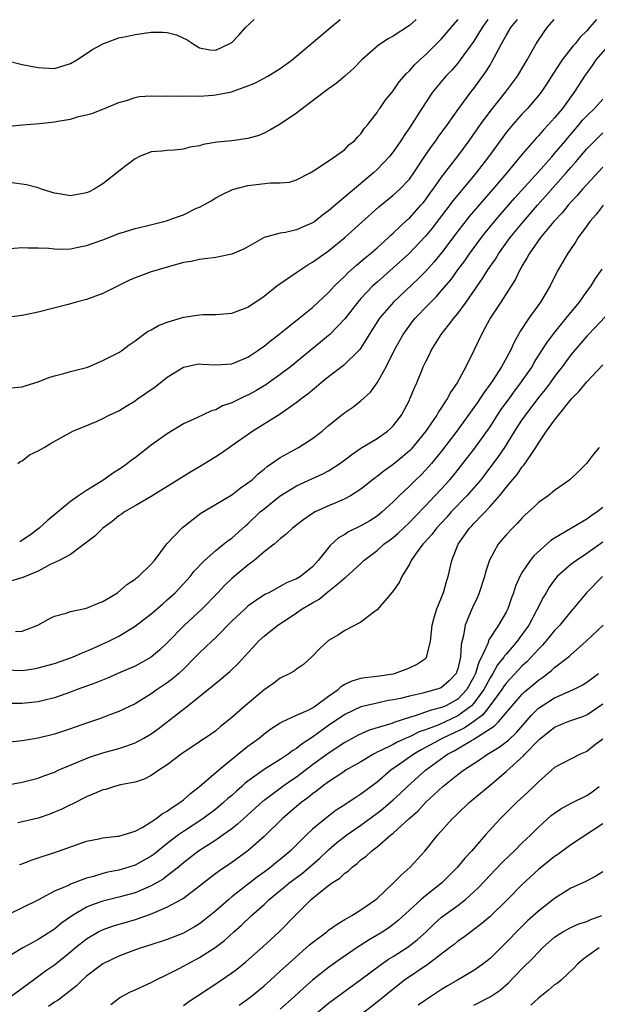
# Model space of a CAD drawing. Units: inches. Extents: x 2643000 to 2646000, y 1560000 to 1561272.
# Drawn here: x 2643485 to 2643556, y 1561150 to 1561272 of the extents above; entities that cross this region are included whole.
import ezdxf

# ---------------------------------------------------------------- set-up
doc = ezdxf.new("R2010")
doc.units = ezdxf.units.IN
doc.header["$MEASUREMENT"] = 0
doc.layers.add('LD26431560_2ft', color=153, linetype='Continuous')

msp = doc.modelspace()

# ---------------------------------------------------------------- linework, layer by layer
at = {"layer": 'LD26431560_2ft'}
for points, elevation in [([(2643483, 1561258.76), (2643485.03, 1561258.97), (2643487.14, 1561259.14), (2643489, 1561259.32), (2643489.43, 1561259.43), (2643491, 1561259.66), (2643492, 1561260), (2643493, 1561260.19), (2643493.64, 1561260.36), (2643495, 1561260.89), (2643497, 1561261.72), (2643497.96, 1561261.96), (2643499, 1561262.35), (2643499.52, 1561262.48), (2643501, 1561262.57), (2643502.52, 1561262.52), (2643503, 1561262.57), (2643504.5, 1561262.5), (2643505.46, 1561262.54), (2643507, 1561262.53), (2643508.65, 1561262.65), (2643509, 1561262.66), (2643510.95, 1561263.05), (2643513, 1561263.78), (2643513.86, 1561264.14), (2643515.45, 1561265), (2643517, 1561265.94), (2643518.48, 1561267), (2643523.21, 1561271), (2643524.44, 1561271.99)], 8614), ([(2643483, 1561243.59), (2643485, 1561243.75), (2643485.72, 1561243.72), (2643487, 1561243.74), (2643488.3, 1561243.7), (2643489, 1561243.61), (2643489.58, 1561243.58), (2643491, 1561243.62), (2643491.76, 1561243.76), (2643493, 1561244.02), (2643495, 1561244.73), (2643497, 1561245.5), (2643497.7, 1561245.7), (2643499, 1561246.12), (2643500.43, 1561246.43), (2643502.91, 1561247.09), (2643503, 1561247.1), (2643504.38, 1561247.62), (2643505, 1561247.83), (2643506.63, 1561248.63), (2643507, 1561248.78), (2643507.17, 1561248.83), (2643507.44, 1561249), (2643508.45, 1561249.55), (2643509, 1561249.93), (2643509.73, 1561250.27), (2643511.06, 1561250.94), (2643513, 1561251.44), (2643515.78, 1561251.78), (2643517, 1561251.76), (2643518.14, 1561251.86), (2643519, 1561252.13), (2643520.7, 1561253), (2643521.45, 1561253.45), (2643523.73, 1561255), (2643525, 1561255.92), (2643525.51, 1561256.49), (2643526.19, 1561257), (2643526.56, 1561257.44), (2643527, 1561257.84), (2643527.45, 1561258.55), (2643527.84, 1561259), (2643529, 1561260.49), (2643529.19, 1561260.81), (2643529.34, 1561261), (2643530.02, 1561261.98), (2643531, 1561263.18), (2643531.73, 1561264.27), (2643532.66, 1561265.34), (2643533, 1561265.64), (2643533.62, 1561266.38), (2643534.29, 1561267), (2643535, 1561267.64), (2643537, 1561269.6), (2643538.2, 1561271), (2643539, 1561271.97), (2643539.01, 1561271.99)], 8610), ([(2643483.08, 1561266.92), (2643485, 1561266.45), (2643485.67, 1561266.33), (2643487, 1561266.05), (2643489, 1561265.94), (2643491, 1561266.54), (2643491.79, 1561267), (2643493.71, 1561268.29), (2643495, 1561269.01), (2643497, 1561269.72), (2643497.89, 1561269.89), (2643499, 1561270.14), (2643501, 1561270.45), (2643502.46, 1561270.46), (2643503, 1561270.42), (2643504.12, 1561270.12), (2643505.48, 1561269.48), (2643506.2, 1561269), (2643507, 1561268.51), (2643508.27, 1561268.27), (2643509, 1561268.21), (2643510.68, 1561269), (2643511, 1561269.18), (2643511.89, 1561270.11), (2643512.69, 1561271), (2643513.76, 1561271.99)], 8616), ([(2643542.71, 1561271.99), (2643542.03, 1561271), (2643541, 1561269.33), (2643539.31, 1561267), (2643539, 1561266.61), (2643538.25, 1561265.75), (2643537.53, 1561265), (2643535.88, 1561263), (2643534.55, 1561261), (2643533, 1561258.57), (2643532.35, 1561257.65), (2643531.95, 1561257), (2643531, 1561255.62), (2643530.52, 1561255), (2643529, 1561253.43), (2643528.54, 1561253), (2643523.8, 1561249), (2643523, 1561248.31), (2643522.24, 1561247.76), (2643521.27, 1561247), (2643521, 1561246.81), (2643520.64, 1561246.64), (2643519, 1561245.96), (2643517.63, 1561245.63), (2643517, 1561245.56), (2643515, 1561244.99), (2643513, 1561243.85), (2643512.45, 1561243.55), (2643511, 1561242.92), (2643509.4, 1561242.6), (2643509, 1561242.53), (2643507.64, 1561242.36), (2643507, 1561242.3), (2643505.95, 1561242.05), (2643505, 1561241.89), (2643504.31, 1561241.69), (2643503, 1561241.35), (2643501, 1561240.75), (2643499, 1561240.02), (2643498.3, 1561239.7), (2643495, 1561238.07), (2643493, 1561237.34), (2643491.7, 1561237), (2643490.71, 1561236.71), (2643487, 1561235.76), (2643485, 1561235.36), (2643483.09, 1561235.09)], 8608), ([(2643483.63, 1561226.37), (2643485, 1561226.51), (2643485.36, 1561226.64), (2643486.58, 1561227), (2643487, 1561227.14), (2643488.33, 1561227.67), (2643489, 1561227.88), (2643490.17, 1561228.17), (2643491, 1561228.4), (2643493, 1561228.92), (2643493.23, 1561229), (2643495, 1561229.75), (2643497, 1561230.77), (2643497.35, 1561231), (2643498.28, 1561231.72), (2643499, 1561232.19), (2643500.05, 1561233), (2643500.61, 1561233.39), (2643501, 1561233.56), (2643501.91, 1561234.09), (2643503, 1561234.5), (2643505, 1561235.13), (2643507, 1561235.43), (2643507.45, 1561235.45), (2643509, 1561235.45), (2643509.51, 1561235.51), (2643511, 1561235.62), (2643513, 1561236.37), (2643515, 1561237.72), (2643516.57, 1561239), (2643519.18, 1561240.81), (2643520.4, 1561241.6), (2643521, 1561241.94), (2643523, 1561243.37), (2643524.99, 1561245), (2643529.2, 1561248.8), (2643531, 1561250.24), (2643531.4, 1561250.6), (2643531.84, 1561251), (2643533, 1561252.22), (2643533.56, 1561253), (2643534.92, 1561255.08), (2643535.74, 1561256.26), (2643536.3, 1561257), (2643536.58, 1561257.42), (2643537.75, 1561259), (2643539.15, 1561261), (2643540.63, 1561263), (2643541, 1561263.46), (2643542.49, 1561265.51), (2643543, 1561266.37), (2643543.24, 1561266.76), (2643543.76, 1561267.76), (2643544.43, 1561269), (2643545, 1561270.01), (2643545.59, 1561271), (2643546.39, 1561271.99)], 8606), ([(2643533.85, 1561271.99), (2643533, 1561271.25), (2643531, 1561269.96), (2643530.37, 1561269.63), (2643529.17, 1561268.83), (2643527.1, 1561267), (2643526.06, 1561265.94), (2643525.02, 1561264.98), (2643523.93, 1561264.07), (2643523, 1561263.43), (2643519.76, 1561261), (2643519, 1561260.4), (2643517, 1561259.05), (2643515.71, 1561258.29), (2643515, 1561257.94), (2643514.34, 1561257.66), (2643513, 1561257.25), (2643511, 1561256.98), (2643509.18, 1561256.82), (2643507.46, 1561256.54), (2643507, 1561256.37), (2643505.79, 1561256.21), (2643505, 1561255.95), (2643503.83, 1561255.83), (2643503, 1561255.8), (2643502.3, 1561255.7), (2643501, 1561255.6), (2643499.48, 1561255), (2643499.17, 1561254.83), (2643499, 1561254.77), (2643498.01, 1561254.01), (2643497, 1561253.21), (2643496.76, 1561253), (2643495, 1561251.64), (2643493.94, 1561251), (2643493.32, 1561250.68), (2643493, 1561250.53), (2643491, 1561250.15), (2643489.59, 1561250.41), (2643489, 1561250.49), (2643488.6, 1561250.6), (2643487.39, 1561251), (2643487, 1561251.15), (2643485.53, 1561251.53), (2643483.78, 1561251.78)], 8612), ([(2643484.48, 1561217), (2643484.76, 1561217.24), (2643485, 1561217.34), (2643485.92, 1561218.08), (2643487, 1561218.59), (2643487.73, 1561219), (2643488.53, 1561219.47), (2643491.3, 1561221), (2643494.22, 1561222.22), (2643495, 1561222.57), (2643495.81, 1561223), (2643497, 1561223.54), (2643497.88, 1561224.12), (2643499, 1561224.79), (2643499.29, 1561225), (2643501.5, 1561226.5), (2643503, 1561227.7), (2643505, 1561228.94), (2643506.69, 1561229.31), (2643507, 1561229.35), (2643507.32, 1561229.32), (2643509, 1561229.25), (2643511, 1561229.34), (2643513, 1561230.16), (2643514.22, 1561231), (2643514.66, 1561231.34), (2643515, 1561231.56), (2643515.78, 1561232.22), (2643516.82, 1561233), (2643517.66, 1561233.66), (2643519.35, 1561235), (2643521, 1561236.35), (2643523, 1561238.2), (2643523.72, 1561239), (2643525, 1561240.21), (2643525.39, 1561240.61), (2643526.43, 1561241.57), (2643527, 1561242.02), (2643527.52, 1561242.48), (2643528.16, 1561243), (2643529, 1561243.73), (2643530.4, 1561245), (2643530.7, 1561245.3), (2643531, 1561245.56), (2643532.78, 1561247.22), (2643533, 1561247.41), (2643534.44, 1561249), (2643534.7, 1561249.3), (2643535, 1561249.67), (2643535.55, 1561250.45), (2643535.97, 1561251), (2643537, 1561252.49), (2643539, 1561255.08), (2643540.41, 1561257), (2643541.81, 1561259), (2643543, 1561260.61), (2643544.94, 1561263), (2643546.41, 1561265), (2643547.6, 1561267), (2643548.73, 1561269), (2643549, 1561269.44), (2643550.08, 1561271), (2643550.97, 1561271.99)], 8604), ([(2643556.19, 1561271.99), (2643555.35, 1561271), (2643555, 1561270.62), (2643554.18, 1561269.82), (2643553.54, 1561269), (2643553.28, 1561268.72), (2643551.94, 1561267), (2643550.77, 1561265.23), (2643550, 1561264), (2643549.33, 1561263), (2643549, 1561262.58), (2643547.64, 1561261), (2643547, 1561260.33), (2643545.81, 1561259), (2643545.44, 1561258.56), (2643545, 1561258.01), (2643544.57, 1561257.44), (2643542.82, 1561255), (2643541.3, 1561253), (2643538.42, 1561249.58), (2643535.83, 1561246.17), (2643535, 1561245.17), (2643532.93, 1561243), (2643531, 1561241.23), (2643529, 1561239.47), (2643528.48, 1561239), (2643527, 1561237.44), (2643526.62, 1561237), (2643525, 1561234.92), (2643523.16, 1561233), (2643523, 1561232.86), (2643521.98, 1561232.02), (2643518.25, 1561229), (2643517, 1561228.04), (2643515.23, 1561226.77), (2643515, 1561226.62), (2643513.99, 1561226.01), (2643513, 1561225.46), (2643512.67, 1561225.33), (2643511.97, 1561225), (2643511, 1561224.51), (2643509.86, 1561224.14), (2643509, 1561223.65), (2643508.48, 1561223.52), (2643506.67, 1561222.67), (2643505, 1561221.92), (2643503, 1561220.69), (2643501, 1561219.26), (2643499, 1561217.72), (2643498.58, 1561217.42), (2643498.07, 1561217), (2643497.44, 1561216.56), (2643497, 1561216.25), (2643496.22, 1561215.78), (2643495.12, 1561215), (2643494.79, 1561214.79), (2643493, 1561213.68), (2643491.98, 1561213), (2643491, 1561212.29), (2643488.09, 1561209.91), (2643487.12, 1561209), (2643485.9, 1561208.1), (2643484.7, 1561207.3)], 8602), ([(2643557.87, 1561269), (2643556.12, 1561267), (2643555.68, 1561266.32), (2643554.73, 1561265), (2643553.45, 1561263), (2643553, 1561262.41), (2643551.98, 1561261), (2643551, 1561259.81), (2643550.27, 1561259), (2643549.65, 1561258.35), (2643549, 1561257.58), (2643548.71, 1561257.29), (2643547, 1561255.32), (2643545.07, 1561253), (2643543.36, 1561251), (2643542.26, 1561249.74), (2643540.41, 1561247.59), (2643539, 1561245.77), (2643537, 1561243.1), (2643536.05, 1561241.95), (2643535, 1561240.79), (2643534.11, 1561239.89), (2643531.03, 1561237), (2643529.31, 1561235), (2643528.01, 1561233), (2643527.65, 1561232.35), (2643526.85, 1561231.15), (2643524.84, 1561229.16), (2643523, 1561227.74), (2643522.09, 1561227), (2643521.5, 1561226.5), (2643521, 1561226.11), (2643520.4, 1561225.6), (2643519.59, 1561225), (2643519.27, 1561224.73), (2643517, 1561223.14), (2643513.59, 1561221), (2643511, 1561219.2), (2643510.69, 1561219), (2643509.71, 1561218.29), (2643509, 1561217.82), (2643507, 1561216.6), (2643505.99, 1561216.01), (2643501, 1561212.92), (2643499, 1561211.78), (2643497.69, 1561211), (2643497.29, 1561210.71), (2643497, 1561210.51), (2643496.18, 1561209.82), (2643495.02, 1561209), (2643494.01, 1561207.99), (2643492.71, 1561207), (2643491, 1561205.75), (2643489.59, 1561205), (2643488.48, 1561204.48), (2643487, 1561203.69), (2643485.1, 1561202.9), (2643483.55, 1561202.45)], 8600), ([(2643484.18, 1561196.18), (2643485, 1561196.22), (2643486.96, 1561197), (2643488.27, 1561197.73), (2643489, 1561198.08), (2643490.48, 1561198.48), (2643491, 1561198.68), (2643493, 1561199.08), (2643494.35, 1561199.65), (2643495, 1561199.9), (2643496.84, 1561201), (2643497.98, 1561202.02), (2643499, 1561202.67), (2643499.17, 1561202.83), (2643499.42, 1561203), (2643501, 1561204.52), (2643501.41, 1561205), (2643502.96, 1561207.04), (2643504.79, 1561209), (2643504.9, 1561209.1), (2643507.16, 1561210.84), (2643511, 1561213.13), (2643512.05, 1561213.95), (2643513, 1561214.6), (2643513.5, 1561215), (2643514.26, 1561215.74), (2643515, 1561216.31), (2643515.37, 1561216.63), (2643515.92, 1561217), (2643517, 1561217.76), (2643519.25, 1561219), (2643521, 1561220.09), (2643522.18, 1561221), (2643523, 1561221.7), (2643524.58, 1561223), (2643525, 1561223.32), (2643526, 1561224), (2643527, 1561224.79), (2643528.17, 1561225.83), (2643529, 1561227), (2643530.13, 1561229), (2643531.13, 1561231), (2643532.24, 1561233), (2643532.55, 1561233.45), (2643533.41, 1561234.59), (2643533.74, 1561235), (2643535.34, 1561236.66), (2643535.65, 1561237), (2643536.34, 1561237.66), (2643537, 1561238.42), (2643538.18, 1561239.82), (2643539.03, 1561241), (2643539.88, 1561242.12), (2643540.47, 1561243), (2643541.94, 1561245), (2643542.4, 1561245.6), (2643543.54, 1561247), (2643544.21, 1561247.79), (2643546.07, 1561249.93), (2643549, 1561253.14), (2643550.65, 1561255), (2643550.81, 1561255.19), (2643551, 1561255.4), (2643552.34, 1561257), (2643552.63, 1561257.37), (2643554.05, 1561259), (2643554.48, 1561259.52), (2643555, 1561260.08), (2643555.97, 1561261), (2643557, 1561262.14)], 8598), ([(2643483, 1561191.45), (2643485, 1561191.37), (2643486.42, 1561191.58), (2643487, 1561191.68), (2643489, 1561192.24), (2643491.26, 1561193), (2643492.46, 1561193.54), (2643493, 1561193.76), (2643493.85, 1561194.15), (2643495, 1561194.65), (2643495.76, 1561195), (2643497, 1561195.63), (2643499, 1561196.84), (2643501, 1561198.38), (2643502.4, 1561199.6), (2643503, 1561200.11), (2643503.96, 1561201), (2643505, 1561202.1), (2643505.82, 1561203), (2643506.34, 1561203.66), (2643507.61, 1561205), (2643509, 1561206.24), (2643509.97, 1561207), (2643510.54, 1561207.46), (2643511, 1561207.77), (2643512.71, 1561209.29), (2643513, 1561209.54), (2643514.51, 1561211), (2643515, 1561211.41), (2643517, 1561212.99), (2643519, 1561214.23), (2643520.9, 1561215.1), (2643522.28, 1561215.72), (2643523, 1561216.09), (2643524.39, 1561217), (2643525, 1561217.46), (2643525.86, 1561218.14), (2643527, 1561218.89), (2643529, 1561220.09), (2643530.3, 1561221), (2643530.67, 1561221.33), (2643531, 1561221.66), (2643532.02, 1561223), (2643533, 1561224.84), (2643533.08, 1561225), (2643533.62, 1561226.38), (2643533.91, 1561227), (2643534.54, 1561228.54), (2643534.73, 1561229), (2643535, 1561229.57), (2643535.48, 1561230.52), (2643535.69, 1561231), (2643536.93, 1561233), (2643537.87, 1561234.13), (2643538.51, 1561235), (2643539, 1561235.58), (2643540.06, 1561237), (2643542.08, 1561239.92), (2643542.74, 1561241), (2643543.67, 1561242.33), (2643544.06, 1561243), (2643545.5, 1561245), (2643547.13, 1561247), (2643548.87, 1561249), (2643549.89, 1561250.11), (2643552.43, 1561253), (2643553, 1561253.67), (2643553.64, 1561254.36), (2643555, 1561255.97), (2643555.99, 1561257), (2643557, 1561257.99)], 8596), ([(2643557, 1561253.71), (2643555, 1561251.58), (2643554.48, 1561251), (2643553.8, 1561250.2), (2643553, 1561249.37), (2643552.68, 1561249), (2643551.93, 1561248.07), (2643550.92, 1561247), (2643549.27, 1561245), (2643547.86, 1561243), (2643547.57, 1561242.43), (2643547, 1561241.53), (2643546.82, 1561241.18), (2643546.69, 1561241), (2643546.15, 1561239.85), (2643544.33, 1561237), (2643543.03, 1561235), (2643541.94, 1561233), (2643541, 1561231), (2643539.99, 1561229), (2643538.93, 1561227), (2643538.13, 1561225.87), (2643537.7, 1561225), (2643537.4, 1561224.6), (2643537, 1561223.93), (2643536.61, 1561223.39), (2643536.41, 1561223), (2643535.81, 1561222.19), (2643535.03, 1561221), (2643533.4, 1561219), (2643533.21, 1561218.79), (2643533, 1561218.57), (2643532.16, 1561217.84), (2643531, 1561216.87), (2643529.88, 1561216.12), (2643529, 1561215.39), (2643528.77, 1561215.23), (2643527, 1561213.84), (2643525.69, 1561213), (2643525, 1561212.63), (2643523.88, 1561212.12), (2643523, 1561211.76), (2643521.31, 1561211), (2643521, 1561210.82), (2643519.91, 1561210.09), (2643518.51, 1561209), (2643517.75, 1561208.25), (2643517, 1561207.69), (2643516.24, 1561207), (2643515, 1561206.05), (2643513.75, 1561205), (2643513, 1561204.43), (2643511, 1561202.77), (2643510.09, 1561201.91), (2643509.26, 1561201), (2643507.34, 1561199), (2643505.07, 1561196.93), (2643503, 1561194.81), (2643502.08, 1561193.92), (2643501, 1561193), (2643499, 1561191.92), (2643496.85, 1561191), (2643495.57, 1561190.43), (2643494.15, 1561189.85), (2643491.82, 1561189), (2643491, 1561188.67), (2643489, 1561187.96), (2643487.66, 1561187.66), (2643487, 1561187.49), (2643485, 1561187.28), (2643483.29, 1561187.29)], 8594), ([(2643557.04, 1561249), (2643556.15, 1561247.85), (2643555.39, 1561247), (2643555, 1561246.44), (2643553.93, 1561245), (2643553.59, 1561244.41), (2643552.62, 1561243), (2643551.45, 1561241), (2643551, 1561240.13), (2643550.44, 1561239), (2643549.27, 1561237), (2643547.81, 1561235), (2643546.69, 1561233.31), (2643546.53, 1561233), (2643545.98, 1561232.02), (2643545.54, 1561231), (2643544.43, 1561229), (2643543.38, 1561227.38), (2643543, 1561226.82), (2643542.23, 1561225.77), (2643541.74, 1561225), (2643541.43, 1561224.57), (2643541, 1561223.93), (2643538.89, 1561221), (2643537, 1561218.53), (2643535.73, 1561217), (2643535.39, 1561216.61), (2643535, 1561216.18), (2643534.42, 1561215.58), (2643533.8, 1561215), (2643533, 1561214.2), (2643531.73, 1561213), (2643531, 1561212.26), (2643529.65, 1561211), (2643529, 1561210.48), (2643528.09, 1561209.91), (2643527, 1561209.28), (2643525.46, 1561208.54), (2643525, 1561208.23), (2643524.21, 1561207.79), (2643523.17, 1561206.83), (2643521.71, 1561205), (2643521, 1561204.19), (2643519.49, 1561203), (2643519, 1561202.71), (2643517.76, 1561202.24), (2643515.57, 1561201), (2643515.19, 1561200.81), (2643513.97, 1561200.03), (2643513, 1561199.32), (2643512.64, 1561199), (2643511, 1561197.46), (2643509, 1561195.47), (2643508.5, 1561195), (2643507.75, 1561194.25), (2643507, 1561193.55), (2643506.47, 1561193), (2643505, 1561191.54), (2643504.42, 1561191), (2643503.66, 1561190.34), (2643503, 1561189.84), (2643501.74, 1561189), (2643501, 1561188.47), (2643499, 1561187.25), (2643497, 1561186.28), (2643495.89, 1561185.89), (2643494.61, 1561185.39), (2643493, 1561184.85), (2643491, 1561184.13), (2643489, 1561183.46), (2643487, 1561182.97), (2643485, 1561182.64), (2643483.51, 1561182.49)], 8592), ([(2643483, 1561177.14), (2643485, 1561177.54), (2643487, 1561178.04), (2643487.68, 1561178.32), (2643489, 1561178.79), (2643489.45, 1561179), (2643493.37, 1561180.63), (2643495, 1561181.17), (2643497, 1561181.71), (2643497.98, 1561182.02), (2643499, 1561182.4), (2643500.09, 1561183), (2643501, 1561183.53), (2643501.87, 1561184.13), (2643503, 1561185), (2643505.55, 1561187), (2643508.57, 1561189.43), (2643509, 1561189.81), (2643509.67, 1561190.33), (2643510.75, 1561191.25), (2643511.78, 1561192.22), (2643513, 1561193.57), (2643513.7, 1561194.3), (2643514.32, 1561195), (2643515, 1561195.63), (2643516.69, 1561197), (2643518.1, 1561197.9), (2643519, 1561198.5), (2643519.7, 1561199), (2643521, 1561199.76), (2643521.81, 1561200.19), (2643522.91, 1561201.09), (2643524.12, 1561202.12), (2643525, 1561202.84), (2643525.1, 1561202.9), (2643527, 1561204.63), (2643527.37, 1561205), (2643529, 1561206.25), (2643529.85, 1561207), (2643530.52, 1561207.48), (2643531, 1561207.84), (2643531.62, 1561208.38), (2643533, 1561209.71), (2643533.63, 1561210.37), (2643535, 1561211.78), (2643536.16, 1561213), (2643537, 1561213.89), (2643538, 1561215), (2643538.46, 1561215.54), (2643539.64, 1561217), (2643541, 1561218.76), (2643543, 1561221.57), (2643544.36, 1561223.64), (2643545.36, 1561225), (2643546.04, 1561225.96), (2643546.84, 1561227), (2643547, 1561227.23), (2643548.21, 1561229), (2643548.49, 1561229.51), (2643549.44, 1561231), (2643550.03, 1561231.97), (2643550.89, 1561233.11), (2643552.45, 1561235), (2643553, 1561235.7), (2643554.08, 1561237), (2643555, 1561238.31), (2643555.53, 1561239), (2643556.09, 1561239.91), (2643556.91, 1561241.09)], 8590), ([(2643558.96, 1561237), (2643556.09, 1561233.91), (2643555, 1561232.79), (2643553, 1561230.46), (2643551.94, 1561229), (2643551, 1561227.78), (2643550.45, 1561227), (2643549.83, 1561226.17), (2643549, 1561225.17), (2643548.08, 1561223.92), (2643547.35, 1561223), (2643547.22, 1561222.78), (2643547, 1561222.49), (2643546.04, 1561221), (2643544.78, 1561219), (2643544.07, 1561217.93), (2643542.36, 1561215.64), (2643541.86, 1561215), (2643541, 1561213.98), (2643540.13, 1561213), (2643538.2, 1561211), (2643537.64, 1561210.36), (2643536.37, 1561209), (2643535.79, 1561208.21), (2643534.84, 1561207.16), (2643534.68, 1561207), (2643533.76, 1561205.76), (2643533.23, 1561205), (2643533, 1561204.54), (2643532.08, 1561203), (2643531.72, 1561202.28), (2643530.91, 1561201.09), (2643529, 1561198.89), (2643528.6, 1561198.6), (2643527, 1561197.36), (2643525, 1561196.32), (2643524.2, 1561195.8), (2643523, 1561195.09), (2643521.91, 1561194.09), (2643520.93, 1561193.07), (2643519.89, 1561192.11), (2643519, 1561191.53), (2643518.72, 1561191.28), (2643518.2, 1561191), (2643517, 1561190.42), (2643516.19, 1561189.81), (2643515, 1561188.99), (2643512.64, 1561187), (2643511, 1561185.54), (2643510.35, 1561185), (2643509.59, 1561184.41), (2643509, 1561183.91), (2643507.71, 1561183), (2643507.28, 1561182.72), (2643507, 1561182.52), (2643504.7, 1561181), (2643503, 1561179.69), (2643501.96, 1561179), (2643501, 1561178.34), (2643500.11, 1561177.89), (2643499, 1561177.55), (2643497.2, 1561177.2), (2643496.46, 1561177), (2643495.36, 1561176.64), (2643495, 1561176.57), (2643494.27, 1561176.27), (2643493, 1561175.71), (2643491.2, 1561174.8), (2643491, 1561174.72), (2643489.85, 1561174.15), (2643489, 1561173.8), (2643488.42, 1561173.58), (2643487, 1561173.09), (2643484.48, 1561172.48)], 8588), ([(2643484.67, 1561167.33), (2643485, 1561167.43), (2643486.13, 1561167.87), (2643489.51, 1561169), (2643493, 1561170.21), (2643494.53, 1561170.53), (2643495, 1561170.64), (2643496.83, 1561170.83), (2643497, 1561170.86), (2643497.52, 1561171), (2643499, 1561171.45), (2643499.96, 1561171.96), (2643501, 1561172.6), (2643501.59, 1561173), (2643502.38, 1561173.62), (2643503, 1561173.94), (2643503.6, 1561174.4), (2643504.55, 1561175), (2643505, 1561175.36), (2643505.86, 1561176.14), (2643507, 1561176.99), (2643509.33, 1561179), (2643511, 1561180.38), (2643513, 1561181.99), (2643514.37, 1561183), (2643515, 1561183.52), (2643515.85, 1561184.15), (2643517, 1561184.87), (2643517.24, 1561185), (2643519, 1561185.82), (2643520.47, 1561186.47), (2643521, 1561186.75), (2643521.37, 1561187), (2643523, 1561188.18), (2643524.16, 1561189), (2643524.59, 1561189.42), (2643525, 1561189.66), (2643525.9, 1561190.1), (2643527, 1561190.42), (2643527.49, 1561190.51), (2643529, 1561190.67), (2643531, 1561190.96), (2643531.18, 1561191), (2643532.5, 1561191.5), (2643533, 1561191.71), (2643533.88, 1561192.12), (2643535, 1561192.85), (2643535.08, 1561192.92), (2643535.14, 1561193), (2643535.16, 1561193.16), (2643535.64, 1561195), (2643535.84, 1561197), (2643536.06, 1561197.94), (2643536.4, 1561199), (2643537, 1561200.39), (2643537.15, 1561200.85), (2643537.22, 1561201), (2643537.61, 1561202.39), (2643537.81, 1561203), (2643538.26, 1561205), (2643539.06, 1561207), (2643540.45, 1561209), (2643540.73, 1561209.27), (2643541, 1561209.59), (2643543, 1561211.68), (2643544.18, 1561213), (2643545, 1561214.05), (2643545.8, 1561215), (2643546.36, 1561215.64), (2643547, 1561216.58), (2643547.21, 1561216.79), (2643548, 1561218), (2643548.69, 1561219), (2643549, 1561219.52), (2643550.01, 1561221), (2643551, 1561222.39), (2643551.47, 1561223), (2643553.09, 1561225), (2643554.05, 1561225.95), (2643555, 1561227.14), (2643557, 1561229.25)], 8586), ([(2643556.55, 1561219), (2643555.84, 1561218.16), (2643554.97, 1561217), (2643553.98, 1561216.02), (2643552.89, 1561215), (2643551, 1561213.67), (2643550.19, 1561213), (2643549, 1561212.16), (2643548.42, 1561211.58), (2643547.36, 1561210.63), (2643547, 1561210.28), (2643546.4, 1561209.6), (2643545.79, 1561209), (2643545, 1561208.17), (2643544.45, 1561207.55), (2643544.01, 1561207), (2643542.95, 1561205.05), (2643542.45, 1561203.55), (2643542.32, 1561203), (2643541.67, 1561201), (2643541.47, 1561200.53), (2643540.81, 1561199.19), (2643540.58, 1561198.58), (2643539.91, 1561197), (2643539.71, 1561195.71), (2643539.42, 1561194.58), (2643539.33, 1561193), (2643539, 1561191.58), (2643538.86, 1561191.14), (2643538.8, 1561191), (2643537.93, 1561190.07), (2643537, 1561189.27), (2643536.81, 1561189.19), (2643536.29, 1561189), (2643535.26, 1561188.74), (2643534.52, 1561188.52), (2643533, 1561188.19), (2643531.91, 1561187.91), (2643531, 1561187.72), (2643530.37, 1561187.63), (2643529, 1561187.33), (2643527, 1561186.86), (2643525, 1561185.92), (2643523, 1561184.54), (2643521, 1561183.11), (2643519.71, 1561182.29), (2643519, 1561181.7), (2643518.55, 1561181.45), (2643517.98, 1561181), (2643517, 1561180.35), (2643515, 1561179.1), (2643513, 1561177.67), (2643512.62, 1561177.38), (2643512.22, 1561177), (2643511.57, 1561176.43), (2643511, 1561175.9), (2643510.51, 1561175.49), (2643509.98, 1561175), (2643509, 1561174.19), (2643507.41, 1561173), (2643505, 1561171.43), (2643504.39, 1561171), (2643503, 1561169.93), (2643501.38, 1561168.62), (2643501, 1561168.35), (2643499, 1561167.25), (2643498.21, 1561167), (2643497, 1561166.65), (2643495.63, 1561166.37), (2643495, 1561166.21), (2643493.86, 1561165.86), (2643493, 1561165.63), (2643491, 1561164.88), (2643490.75, 1561164.75), (2643489, 1561164.01), (2643486.93, 1561162.93), (2643485, 1561161.95), (2643481.65, 1561160.35)], 8584), ([(2643557, 1561211.56), (2643556.27, 1561211), (2643555.51, 1561210.49), (2643555, 1561210.11), (2643551, 1561207.74), (2643550.55, 1561207.45), (2643548.44, 1561205.56), (2643547.99, 1561205), (2643547, 1561203.54), (2643546.69, 1561203), (2643546.17, 1561201.83), (2643545.92, 1561201), (2643545.65, 1561200.35), (2643545.21, 1561199), (2643545, 1561198.59), (2643544.07, 1561197), (2643542.85, 1561195.15), (2643542.72, 1561194.72), (2643541.93, 1561193), (2643541.6, 1561192.4), (2643541.21, 1561191), (2643541, 1561190.58), (2643540.11, 1561189), (2643539, 1561187.83), (2643537.52, 1561187), (2643537, 1561186.77), (2643535.58, 1561186.42), (2643535, 1561186.19), (2643533.73, 1561185.73), (2643533, 1561185.54), (2643531.08, 1561184.92), (2643530.82, 1561184.82), (2643528.02, 1561183.98), (2643526.65, 1561183.35), (2643525, 1561182.43), (2643522.93, 1561181.07), (2643521, 1561179.66), (2643519, 1561178.15), (2643518.31, 1561177.69), (2643517.31, 1561177), (2643515, 1561175.28), (2643514.84, 1561175.16), (2643512.43, 1561173), (2643511.69, 1561172.31), (2643511, 1561171.77), (2643509.94, 1561171), (2643509, 1561170.35), (2643506.85, 1561169), (2643505, 1561167.54), (2643504.37, 1561167), (2643503, 1561165.92), (2643502.47, 1561165.53), (2643501, 1561164.68), (2643499, 1561163.84), (2643497, 1561163.3), (2643495, 1561162.81), (2643493.67, 1561162.33), (2643493, 1561162.04), (2643491.23, 1561161), (2643489.91, 1561160.09), (2643489, 1561159.34), (2643487, 1561158.04), (2643486.31, 1561157.69), (2643485.09, 1561157), (2643483, 1561155.72)], 8582), ([(2643557, 1561207.27), (2643555, 1561205.84), (2643553.7, 1561205), (2643553.29, 1561204.71), (2643553, 1561204.48), (2643551.33, 1561203), (2643551, 1561202.61), (2643550.33, 1561201.67), (2643549.95, 1561201), (2643549.59, 1561200.41), (2643548.78, 1561198.78), (2643547.8, 1561197), (2643546.38, 1561195), (2643545.73, 1561194.27), (2643545, 1561193.39), (2643544.81, 1561193.19), (2643544.71, 1561193), (2643543.94, 1561192.06), (2643543.36, 1561191), (2643543, 1561190.46), (2643542.23, 1561189), (2643541, 1561187.3), (2643540.72, 1561187), (2643539, 1561185.73), (2643536.65, 1561184.65), (2643535, 1561184.02), (2643534.23, 1561183.77), (2643533, 1561183.14), (2643532.89, 1561183.11), (2643531.5, 1561182.5), (2643531, 1561182.2), (2643529.4, 1561181.4), (2643529, 1561181.23), (2643528.55, 1561181), (2643527, 1561180.07), (2643525.14, 1561179), (2643524.75, 1561178.75), (2643523, 1561177.58), (2643522.21, 1561177), (2643521.55, 1561176.45), (2643521, 1561176.08), (2643520.42, 1561175.58), (2643519.59, 1561175), (2643517.22, 1561173), (2643515, 1561170.81), (2643513, 1561169.01), (2643511, 1561167.57), (2643509.45, 1561166.55), (2643509, 1561166.2), (2643508.32, 1561165.68), (2643507, 1561164.63), (2643505, 1561163.14), (2643504.77, 1561163), (2643503, 1561162.04), (2643501.35, 1561161.35), (2643500.87, 1561161.13), (2643499, 1561160.49), (2643496.29, 1561159.71), (2643495, 1561159.25), (2643494.53, 1561159), (2643493, 1561158.1), (2643491.6, 1561157), (2643491, 1561156.49), (2643489, 1561154.88), (2643487.89, 1561154.11), (2643486.41, 1561153), (2643483.65, 1561151)], 8580), ([(2643556.93, 1561203), (2643554.95, 1561201), (2643553.29, 1561199), (2643553, 1561198.68), (2643551.65, 1561197), (2643551, 1561196.32), (2643549.93, 1561195), (2643549.5, 1561194.5), (2643549, 1561194.02), (2643548.11, 1561193), (2643547.57, 1561192.43), (2643547, 1561191.93), (2643545, 1561189.8), (2643544.67, 1561189.33), (2643544.45, 1561189), (2643542.98, 1561187), (2643542.12, 1561185.88), (2643541, 1561185.06), (2643539.79, 1561184.21), (2643537.16, 1561183), (2643535, 1561181.82), (2643534.46, 1561181.54), (2643533.54, 1561181), (2643531.63, 1561179.63), (2643530.72, 1561179), (2643529, 1561177.54), (2643527, 1561176.06), (2643526.35, 1561175.65), (2643525.43, 1561175), (2643525.16, 1561174.84), (2643525, 1561174.71), (2643523.95, 1561174.05), (2643522.57, 1561173), (2643521, 1561171.71), (2643520.24, 1561171), (2643518.24, 1561169), (2643517, 1561167.95), (2643516.47, 1561167.53), (2643515.84, 1561167), (2643515, 1561166.38), (2643514.18, 1561165.82), (2643511, 1561163.31), (2643510.62, 1561163), (2643509, 1561161.58), (2643507.57, 1561160.43), (2643507, 1561159.99), (2643506.38, 1561159.62), (2643505, 1561158.84), (2643503, 1561158.05), (2643500.71, 1561157.29), (2643499.75, 1561157), (2643498.59, 1561156.59), (2643497, 1561155.99), (2643495, 1561155.03), (2643493, 1561153.49), (2643492.44, 1561153), (2643491.72, 1561152.28), (2643491, 1561151.74), (2643490.6, 1561151.4), (2643490.03, 1561151), (2643489.46, 1561150.54), (2643489, 1561150.28), (2643488.26, 1561149.73)], 8578), ([(2643496, 1561150), (2643497.13, 1561150.87), (2643498.43, 1561151.57), (2643499, 1561151.81), (2643501, 1561152.7), (2643501.55, 1561153), (2643503, 1561153.71), (2643504.45, 1561154.45), (2643505.46, 1561155), (2643507, 1561155.81), (2643508.93, 1561157.07), (2643510.07, 1561157.93), (2643511.23, 1561159), (2643512.19, 1561159.81), (2643513.43, 1561161), (2643515, 1561162.39), (2643515.63, 1561163), (2643517.49, 1561164.51), (2643518.06, 1561165), (2643519.74, 1561166.26), (2643521.89, 1561168.11), (2643523, 1561169.16), (2643523.99, 1561170.01), (2643525.25, 1561171), (2643527, 1561172.22), (2643529, 1561173.68), (2643529.75, 1561174.25), (2643531, 1561175.33), (2643531.88, 1561176.12), (2643532.79, 1561177), (2643535, 1561179), (2643537.75, 1561181), (2643538.57, 1561181.43), (2643540.71, 1561182.71), (2643541, 1561182.87), (2643543.53, 1561184.47), (2643544.04, 1561185), (2643545, 1561186.11), (2643545.73, 1561187), (2643547, 1561188.45), (2643547.28, 1561188.72), (2643548.37, 1561189.63), (2643549, 1561190.18), (2643549.5, 1561190.5), (2643550.63, 1561191.37), (2643551, 1561191.73), (2643552.84, 1561193.16), (2643553, 1561193.32), (2643554.93, 1561195), (2643557.02, 1561197)], 8576), ([(2643505, 1561149.88), (2643505.65, 1561150.35), (2643506.62, 1561151), (2643508.05, 1561151.95), (2643509, 1561152.55), (2643511, 1561153.91), (2643511.62, 1561154.38), (2643512.73, 1561155.27), (2643514.85, 1561157.15), (2643516.85, 1561159), (2643519, 1561161.2), (2643520.83, 1561163), (2643521.77, 1561163.77), (2643523, 1561164.73), (2643523.37, 1561165), (2643524.37, 1561165.63), (2643525, 1561166.26), (2643525.45, 1561166.55), (2643525.9, 1561167), (2643526.55, 1561167.45), (2643527, 1561167.9), (2643527.64, 1561168.36), (2643528.29, 1561169), (2643529, 1561169.53), (2643530.71, 1561171), (2643531, 1561171.23), (2643532.92, 1561173), (2643534.04, 1561173.96), (2643535, 1561175), (2643537.17, 1561177), (2643539, 1561178.47), (2643539.71, 1561179), (2643541.69, 1561180.31), (2643542.67, 1561181), (2643544.13, 1561181.87), (2643545.28, 1561182.72), (2643546.3, 1561183.7), (2643548.15, 1561185.85), (2643549, 1561186.69), (2643549.45, 1561187), (2643551, 1561187.98), (2643553.34, 1561189), (2643554.44, 1561189.56), (2643555, 1561189.9), (2643555.61, 1561190.39), (2643556.43, 1561191)], 8574), ([(2643511.9, 1561149.9), (2643513.38, 1561151), (2643515, 1561152.31), (2643515.79, 1561153), (2643517, 1561154.1), (2643518.5, 1561155.5), (2643520.62, 1561157.38), (2643521, 1561157.69), (2643522.76, 1561159), (2643523, 1561159.19), (2643524.04, 1561159.96), (2643525, 1561160.5), (2643525.3, 1561160.7), (2643525.88, 1561161), (2643527, 1561161.71), (2643528.83, 1561163), (2643529, 1561163.14), (2643531.01, 1561165), (2643531.98, 1561166.02), (2643533.11, 1561167), (2643534.93, 1561169), (2643536.54, 1561171), (2643538.32, 1561173), (2643538.68, 1561173.32), (2643539, 1561173.66), (2643540.41, 1561175), (2643543, 1561177.15), (2643545, 1561178.87), (2643547.18, 1561180.82), (2643547.32, 1561181), (2643549, 1561182.75), (2643549.14, 1561182.86), (2643549.29, 1561183), (2643551, 1561184.35), (2643552.57, 1561185), (2643553, 1561185.16), (2643554.38, 1561185.62), (2643555, 1561185.89), (2643557, 1561187.24)], 8572), ([(2643557, 1561182.87), (2643555.93, 1561182.07), (2643555, 1561181.35), (2643554.19, 1561181), (2643551, 1561179.33), (2643549, 1561177.59), (2643548.43, 1561177), (2643547.7, 1561176.3), (2643546.27, 1561175), (2643544.25, 1561173), (2643542.46, 1561171), (2643540.72, 1561169), (2643539.88, 1561168.12), (2643538.98, 1561167), (2643537.98, 1561166.02), (2643537, 1561165.03), (2643535, 1561163.46), (2643534.47, 1561163), (2643533, 1561161.68), (2643531.6, 1561160.4), (2643531, 1561159.92), (2643530.48, 1561159.52), (2643529.71, 1561159), (2643529, 1561158.56), (2643528.01, 1561157.99), (2643527, 1561157.32), (2643526.8, 1561157.2), (2643524.41, 1561155.59), (2643523, 1561154.59), (2643521, 1561153.01), (2643519.93, 1561152.07), (2643518.76, 1561151), (2643517, 1561149.42)], 8570), ([(2643521, 1561148.5), (2643523, 1561150.14), (2643527, 1561153.09), (2643529.56, 1561155), (2643530.41, 1561155.59), (2643531, 1561155.95), (2643532.86, 1561157.14), (2643533.98, 1561158.02), (2643535.03, 1561158.97), (2643536.04, 1561159.96), (2643537, 1561160.8), (2643539, 1561162.27), (2643539.95, 1561163), (2643541, 1561163.94), (2643541.55, 1561164.45), (2643544.47, 1561167.53), (2643545.48, 1561168.52), (2643545.99, 1561169), (2643547, 1561170.01), (2643548.06, 1561171), (2643549, 1561171.95), (2643550.6, 1561173.4), (2643551, 1561173.71), (2643551.76, 1561174.24), (2643553.06, 1561174.94), (2643555, 1561175.89), (2643555.67, 1561176.33), (2643556.54, 1561177)], 8568), ([(2643557, 1561172.39), (2643553, 1561169.77), (2643551.41, 1561168.59), (2643551, 1561168.33), (2643549, 1561166.71), (2643547, 1561164.84), (2643545.16, 1561163), (2643543, 1561160.9), (2643541.99, 1561160.01), (2643539.71, 1561158.29), (2643539, 1561157.83), (2643538.56, 1561157.44), (2643537.99, 1561157), (2643535.33, 1561155), (2643532.42, 1561153), (2643531, 1561151.89), (2643529, 1561150.27), (2643527, 1561148.72)], 8566), ([(2643557, 1561166.42), (2643556.11, 1561165.89), (2643554.8, 1561165.2), (2643553, 1561164.41), (2643551, 1561163.14), (2643549, 1561161.55), (2643547.66, 1561160.34), (2643546.64, 1561159.36), (2643545, 1561157.66), (2643543, 1561155.7), (2643542.1, 1561155), (2643541, 1561154.22), (2643538.95, 1561153), (2643537.71, 1561152.29), (2643537, 1561151.85), (2643535, 1561150.51), (2643534.11, 1561149.89)], 8564), ([(2643541, 1561149.91), (2643543, 1561150.93), (2643544.25, 1561151.75), (2643545.31, 1561152.69), (2643547, 1561154.43), (2643548.29, 1561155.71), (2643549, 1561156.49), (2643549.51, 1561157), (2643550.29, 1561157.71), (2643551, 1561158.32), (2643552.03, 1561159), (2643553, 1561159.54), (2643554.02, 1561159.98), (2643555, 1561160.29), (2643555.5, 1561160.5), (2643556.85, 1561161)], 8562), ([(2643556.55, 1561157), (2643555, 1561155.93), (2643554.47, 1561155.53), (2643553.84, 1561155), (2643553.45, 1561154.55), (2643551.82, 1561153), (2643551.36, 1561152.64), (2643551, 1561152.41), (2643550.23, 1561151.77), (2643549, 1561150.78), (2643548.08, 1561149.92)], 8560)]:
    msp.add_lwpolyline(points, dxfattribs=dict(at, elevation=elevation))

doc.saveas('drawing.dxf')
